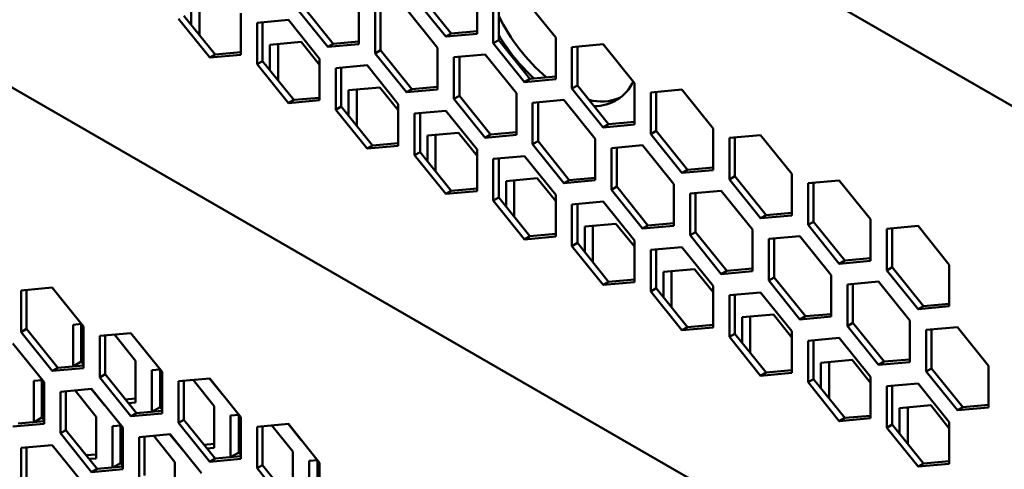
# Model space of a CAD drawing. Units: millimetres. Extents: x 118 to 5046, y 54 to 4332.
# Drawn here: x 2896 to 3024, y 992 to 1051 of the extents above; entities that cross this region are included whole.
import ezdxf

# ---------------------------------------------------------------- set-up
doc = ezdxf.new("R2010")
doc.units = ezdxf.units.MM

msp = doc.modelspace()

# ---------------------------------------------------------------- linework, layer by layer
at = {"color": 7, "linetype": 'Continuous', "lineweight": 50}
for p, q in [((2723.17, 1214.19), (3026.96, 1038.81)), ((2723.17, 1141.36), (3026.96, 965.98)), ((2955.54, 1049.22), (2955.54, 1054.64)), ((2918.31, 1050.38), (2918.31, 1053.7)), ((2919.37, 1049.06), (2919.37, 1053.8)), ((2940.16, 1047.87), (2940.16, 1053.29)), ((2947.4, 1053.91), (2951.47, 1048.86)), ((2948.11, 1054.32), (2952.18, 1049.26)), ((2957.66, 1053.41), (2957.66, 1047.99)), ((2958.36, 1053.48), (2958.36, 1048.4)), ((2965.79, 1048.72), (2961.72, 1053.78)), ((2924.78, 1046.47), (2924.78, 1051.89)), ((2932.02, 1052.57), (2936.09, 1047.51)), ((2932.73, 1052.98), (2936.8, 1047.92)), ((2942.28, 1052.07), (2942.28, 1046.65)), ((2942.98, 1052.13), (2942.98, 1047.06)), ((2950.41, 1047.38), (2946.34, 1052.43)), ((2916.64, 1051.16), (2920.71, 1046.11)), ((2917.35, 1051.57), (2921.42, 1046.51)), ((2930.96, 1051.03), (2926.9, 1050.66)), ((2926.9, 1050.66), (2926.9, 1045.24)), ((2927.6, 1050.73), (2927.6, 1045.65)), ((2935.03, 1045.97), (2930.96, 1051.03)), ((2952.18, 1049.26), (2951.47, 1048.86)), ((2951.47, 1048.86), (2955.54, 1049.22)), ((2952.18, 1049.26), (2955.54, 1049.56)), ((2928.56, 1047.78), (2932.63, 1048.15)), ((2932.63, 1048.15), (2935.03, 1045.16)), ((2936.8, 1047.92), (2940.16, 1048.22)), ((2958.36, 1048.4), (2957.66, 1047.99)), ((2957.66, 1047.99), (2961.72, 1042.93)), ((2958.36, 1048.4), (2962.43, 1043.34)), ((2965.79, 1043.3), (2965.79, 1048.72)), ((2921.42, 1046.51), (2924.78, 1046.81)), ((2928.56, 1044.46), (2928.56, 1047.78)), ((2929.62, 1043.14), (2929.62, 1047.88)), ((2936.8, 1047.92), (2936.09, 1047.51)), ((2936.09, 1047.51), (2940.16, 1047.87)), ((2942.98, 1047.06), (2942.28, 1046.65)), ((2942.28, 1046.65), (2946.34, 1041.59)), ((2942.98, 1047.06), (2947.05, 1042)), ((2950.41, 1041.95), (2950.41, 1047.38)), ((2971.98, 1047.86), (2967.91, 1047.49)), ((2967.91, 1047.49), (2967.91, 1042.07)), ((2968.62, 1047.56), (2968.62, 1042.48)), ((2976.04, 1042.8), (2971.98, 1047.86)), ((2921.42, 1046.51), (2920.71, 1046.11)), ((2920.71, 1046.11), (2924.78, 1046.47)), ((2927.6, 1045.65), (2926.9, 1045.24)), ((2927.6, 1045.65), (2931.67, 1040.59)), ((2935.03, 1040.55), (2935.03, 1045.97)), ((2956.6, 1046.51), (2952.53, 1046.15)), ((2952.53, 1046.15), (2952.53, 1040.73)), ((2953.24, 1046.21), (2953.24, 1041.14)), ((2960.66, 1041.46), (2956.6, 1046.51)), ((2926.9, 1045.24), (2930.96, 1040.18)), ((2941.22, 1045.11), (2937.15, 1044.74)), ((2937.15, 1044.74), (2937.15, 1039.32)), ((2937.86, 1044.81), (2937.86, 1039.73)), ((2945.28, 1040.05), (2941.22, 1045.11)), ((2962.43, 1043.34), (2961.72, 1042.93)), ((2961.72, 1042.93), (2965.79, 1043.3)), ((2962.43, 1043.34), (2965.79, 1043.64)), ((2938.81, 1041.86), (2942.88, 1042.23)), ((2938.81, 1038.54), (2938.81, 1041.86)), ((2939.87, 1037.22), (2939.87, 1041.96)), ((2942.88, 1042.23), (2945.28, 1039.24)), ((2947.05, 1042), (2946.34, 1041.59)), ((2946.34, 1041.59), (2950.41, 1041.95)), ((2947.05, 1042), (2950.41, 1042.3)), ((2968.62, 1042.48), (2967.91, 1042.07)), ((2967.91, 1042.07), (2971.98, 1037.01)), ((2968.62, 1042.48), (2972.68, 1037.42)), ((2976.04, 1037.38), (2976.04, 1042.8)), ((2982.23, 1041.94), (2978.16, 1041.57)), ((2978.16, 1041.57), (2978.16, 1036.15)), ((2978.87, 1041.64), (2978.87, 1036.56)), ((2986.29, 1036.88), (2982.23, 1041.94)), ((2931.67, 1040.59), (2930.96, 1040.18)), ((2930.96, 1040.18), (2935.03, 1040.55)), ((2931.67, 1040.59), (2935.03, 1040.89)), ((2953.24, 1041.14), (2952.53, 1040.73)), ((2952.53, 1040.73), (2956.6, 1035.67)), ((2953.24, 1041.14), (2957.3, 1036.08)), ((2960.66, 1036.04), (2960.66, 1041.46)), ((2966.85, 1040.6), (2962.78, 1040.23)), ((2963.49, 1040.3), (2963.49, 1035.22)), ((2970.91, 1035.54), (2966.85, 1040.6)), ((2937.86, 1039.73), (2937.15, 1039.32)), ((2937.15, 1039.32), (2941.22, 1034.26)), ((2937.86, 1039.73), (2941.92, 1034.67)), ((2945.28, 1034.63), (2945.28, 1040.05)), ((2951.47, 1039.19), (2947.4, 1038.82)), ((2955.54, 1034.13), (2951.47, 1039.19)), ((2962.78, 1040.23), (2962.78, 1034.81)), ((2947.4, 1038.82), (2947.4, 1033.4)), ((2948.11, 1038.89), (2948.11, 1033.81)), ((2972.68, 1037.42), (2976.04, 1037.72)), ((2972.68, 1037.42), (2971.98, 1037.01)), ((2971.98, 1037.01), (2976.04, 1037.38)), ((2978.87, 1036.56), (2978.16, 1036.15)), ((2978.87, 1036.56), (2982.94, 1031.5)), ((2986.29, 1031.46), (2986.29, 1036.88)), ((2949.07, 1035.95), (2953.13, 1036.31)), ((2949.07, 1032.62), (2949.07, 1035.95)), ((2950.13, 1031.3), (2950.13, 1036.04)), ((2953.13, 1036.31), (2955.54, 1033.32)), ((2957.3, 1036.08), (2956.6, 1035.67)), ((2956.6, 1035.67), (2960.66, 1036.04)), ((2957.3, 1036.08), (2960.66, 1036.38)), ((2963.49, 1035.22), (2962.78, 1034.81)), ((2963.49, 1035.22), (2967.56, 1030.16)), ((2970.91, 1030.12), (2970.91, 1035.54)), ((2978.16, 1036.15), (2982.23, 1031.09)), ((2992.48, 1036.02), (2988.42, 1035.65)), ((2988.42, 1035.65), (2988.42, 1030.23)), ((2989.12, 1035.72), (2989.12, 1030.64)), ((2996.55, 1030.96), (2992.48, 1036.02)), ((2941.92, 1034.67), (2941.22, 1034.26)), ((2941.22, 1034.26), (2945.28, 1034.63)), ((2941.92, 1034.67), (2945.28, 1034.97)), ((2955.54, 1028.71), (2955.54, 1034.13)), ((2962.78, 1034.81), (2966.85, 1029.75)), ((2977.1, 1034.68), (2973.04, 1034.31)), ((2973.04, 1034.31), (2973.04, 1028.89)), ((2973.74, 1034.38), (2973.74, 1029.3)), ((2981.17, 1029.62), (2977.1, 1034.68)), ((2948.11, 1033.81), (2947.4, 1033.4)), ((2947.4, 1033.4), (2951.47, 1028.34)), ((2948.11, 1033.81), (2952.18, 1028.75)), ((2961.72, 1033.27), (2957.66, 1032.9)), ((2957.66, 1032.9), (2957.66, 1027.48)), ((2958.36, 1032.97), (2958.36, 1027.89)), ((2965.79, 1028.21), (2961.72, 1033.27)), ((2982.94, 1031.5), (2982.23, 1031.09)), ((2982.23, 1031.09), (2986.29, 1031.46)), ((2982.94, 1031.5), (2986.29, 1031.8)), ((2959.32, 1030.03), (2963.38, 1030.39)), ((2959.32, 1026.7), (2959.32, 1030.03)), ((2960.38, 1025.38), (2960.38, 1030.12)), ((2963.38, 1030.39), (2965.79, 1027.4)), ((2967.56, 1030.16), (2966.85, 1029.75)), ((2966.85, 1029.75), (2970.91, 1030.12)), ((2967.56, 1030.16), (2970.91, 1030.46)), ((2989.12, 1030.64), (2988.42, 1030.23)), ((2988.42, 1030.23), (2992.48, 1025.17)), ((2989.12, 1030.64), (2993.19, 1025.58)), ((2996.55, 1025.54), (2996.55, 1030.96)), ((3002.73, 1030.1), (2998.67, 1029.73)), ((3006.8, 1025.04), (3002.73, 1030.1)), ((2952.18, 1028.75), (2951.47, 1028.34)), ((2951.47, 1028.34), (2955.54, 1028.71)), ((2952.18, 1028.75), (2955.54, 1029.05)), ((2973.74, 1029.3), (2973.04, 1028.89)), ((2973.04, 1028.89), (2977.1, 1023.83)), ((2973.74, 1029.3), (2977.81, 1024.24)), ((2981.17, 1024.2), (2981.17, 1029.62)), ((2987.36, 1028.76), (2983.29, 1028.39)), ((2991.42, 1023.7), (2987.36, 1028.76)), ((2998.67, 1029.73), (2998.67, 1024.31)), ((2999.38, 1029.8), (2999.38, 1024.72)), ((2958.36, 1027.89), (2957.66, 1027.48)), ((2957.66, 1027.48), (2961.72, 1022.42)), ((2958.36, 1027.89), (2962.43, 1022.83)), ((2965.79, 1022.79), (2965.79, 1028.21)), ((2983.29, 1028.39), (2983.29, 1022.97)), ((2984, 1028.46), (2984, 1023.38)), ((2971.98, 1027.35), (2967.91, 1026.98)), ((2967.91, 1026.98), (2967.91, 1021.56)), ((2968.62, 1027.05), (2968.62, 1021.97)), ((2976.04, 1022.29), (2971.98, 1027.35)), ((2993.19, 1025.58), (2992.48, 1025.17)), ((2992.48, 1025.17), (2996.55, 1025.54)), ((2993.19, 1025.58), (2996.55, 1025.88)), ((3006.8, 1019.62), (3006.8, 1025.04)), ((2969.57, 1024.11), (2973.64, 1024.47)), ((2969.57, 1020.78), (2969.57, 1024.11)), ((2970.63, 1019.46), (2970.63, 1024.2)), ((2973.64, 1024.47), (2976.04, 1021.48)), ((2977.81, 1024.24), (2977.1, 1023.83)), ((2977.1, 1023.83), (2981.17, 1024.2)), ((2977.81, 1024.24), (2981.17, 1024.54)), ((2991.42, 1018.28), (2991.42, 1023.7)), ((2999.38, 1024.72), (2998.67, 1024.31)), ((2998.67, 1024.31), (3002.73, 1019.25)), ((2999.38, 1024.72), (3003.44, 1019.66)), ((3012.99, 1024.18), (3008.92, 1023.81)), ((3008.92, 1023.81), (3008.92, 1018.39)), ((3009.63, 1023.88), (3009.63, 1018.8)), ((3017.05, 1019.12), (3012.99, 1024.18)), ((2962.43, 1022.83), (2961.72, 1022.42)), ((2961.72, 1022.42), (2965.79, 1022.79)), ((2962.43, 1022.83), (2965.79, 1023.13)), ((2976.04, 1016.87), (2976.04, 1022.29)), ((2984, 1023.38), (2983.29, 1022.97)), ((2983.29, 1022.97), (2987.36, 1017.91)), ((2984, 1023.38), (2988.06, 1018.32)), ((2997.61, 1022.84), (2993.54, 1022.48)), ((2993.54, 1022.48), (2993.54, 1017.05)), ((2994.25, 1022.54), (2994.25, 1017.46)), ((3001.67, 1017.78), (2997.61, 1022.84)), ((2968.62, 1021.97), (2967.91, 1021.56)), ((2967.91, 1021.56), (2971.98, 1016.5)), ((2968.62, 1021.97), (2972.68, 1016.91)), ((2982.23, 1021.43), (2978.16, 1021.06)), ((2978.16, 1021.06), (2978.16, 1015.64)), ((2978.87, 1021.13), (2978.87, 1016.05)), ((2986.29, 1016.37), (2982.23, 1021.43)), ((3003.44, 1019.66), (3006.8, 1019.96)), ((2979.82, 1018.19), (2983.89, 1018.55)), ((2983.89, 1018.55), (2986.29, 1015.56)), ((2988.06, 1018.32), (2991.42, 1018.62)), ((3003.44, 1019.66), (3002.73, 1019.25)), ((3002.73, 1019.25), (3006.8, 1019.62)), ((3009.63, 1018.8), (3008.92, 1018.39)), ((3009.63, 1018.8), (3013.69, 1013.74)), ((3017.05, 1013.7), (3017.05, 1019.12)), ((2972.68, 1016.91), (2976.04, 1017.21)), ((2979.82, 1014.86), (2979.82, 1018.19)), ((2980.89, 1013.54), (2980.89, 1018.28)), ((2988.06, 1018.32), (2987.36, 1017.91)), ((2987.36, 1017.91), (2991.42, 1018.28)), ((2994.25, 1017.46), (2993.54, 1017.05)), ((2994.25, 1017.46), (2998.32, 1012.4)), ((3001.67, 1012.36), (3001.67, 1017.78)), ((3008.92, 1018.39), (3012.99, 1013.33)), ((2900.2, 1016.14), (2896.14, 1015.77)), ((2901.87, 1014.04), (2900.18, 1016.14)), ((2904.27, 1011.08), (2900.2, 1016.14)), ((2972.68, 1016.91), (2971.98, 1016.5)), ((2971.98, 1016.5), (2976.04, 1016.87)), ((2978.87, 1016.05), (2978.16, 1015.64)), ((2978.87, 1016.05), (2982.94, 1010.99)), ((2986.29, 1010.95), (2986.29, 1016.37)), ((2993.54, 1017.05), (2997.61, 1012)), ((3007.86, 1016.92), (3003.8, 1016.56)), ((3003.8, 1016.56), (3003.8, 1011.13)), ((3004.5, 1016.62), (3004.5, 1011.54)), ((3011.93, 1011.86), (3007.86, 1016.92)), ((2896.14, 1015.77), (2896.14, 1010.35)), ((2896.85, 1015.84), (2896.85, 1010.76)), ((2978.16, 1015.64), (2982.23, 1010.58)), ((2992.48, 1015.5), (2988.42, 1015.14)), ((2988.42, 1015.14), (2988.42, 1009.72)), ((2989.12, 1015.2), (2989.12, 1010.13)), ((2996.55, 1010.45), (2992.48, 1015.5)), ((2901.87, 1014.04), (2901.88, 1014.05)), ((2901.89, 1014.04), (2901.87, 1014.04)), ((3013.69, 1013.74), (3012.99, 1013.33)), ((3012.99, 1013.33), (3017.05, 1013.7)), ((3013.69, 1013.74), (3017.05, 1014.04)), ((2990.08, 1012.27), (2994.14, 1012.63)), ((2990.08, 1008.94), (2990.08, 1012.27)), ((2991.14, 1007.62), (2991.14, 1012.36)), ((2994.14, 1012.63), (2996.55, 1009.64)), ((2998.32, 1012.4), (2997.61, 1012)), ((2997.61, 1012), (3001.67, 1012.36)), ((2998.32, 1012.4), (3001.67, 1012.7)), ((2896.85, 1010.76), (2896.14, 1010.35)), ((2896.85, 1010.76), (2900.91, 1005.7)), ((2902.93, 1011.3), (2904.01, 1011.4)), ((2902.93, 1005.88), (2902.93, 1011.3)), ((2903.99, 1006.49), (2903.99, 1011.4)), ((2904.27, 1005.66), (2904.27, 1011.08)), ((2982.94, 1010.99), (2982.23, 1010.58)), ((2982.23, 1010.58), (2986.29, 1010.95)), ((2982.94, 1010.99), (2986.29, 1011.29)), ((3004.5, 1011.54), (3003.8, 1011.13)), ((3003.8, 1011.13), (3007.86, 1006.08)), ((3004.5, 1011.54), (3008.57, 1006.49)), ((3011.93, 1006.44), (3011.93, 1011.86)), ((3018.11, 1011), (3014.05, 1010.64)), ((3022.18, 1005.94), (3018.11, 1011)), ((2896.14, 1010.35), (2900.2, 1005.3)), ((2910.46, 1010.22), (2906.39, 1009.85)), ((2906.39, 1009.85), (2906.39, 1004.43)), ((2907.1, 1009.92), (2907.1, 1004.84)), ((2908.31, 1010.03), (2911.06, 1006.61)), ((2912.12, 1008.12), (2910.43, 1010.22)), ((2914.52, 1005.16), (2910.46, 1010.22)), ((2989.12, 1010.13), (2988.42, 1009.72)), ((2988.42, 1009.72), (2992.48, 1004.66)), ((2989.12, 1010.13), (2993.19, 1005.07)), ((2996.55, 1005.03), (2996.55, 1010.45)), ((3002.73, 1009.58), (2998.67, 1009.22)), ((3006.8, 1004.53), (3002.73, 1009.58)), ((3014.05, 1010.64), (3014.05, 1005.22)), ((3014.76, 1010.7), (3014.76, 1005.62)), ((2899.14, 1003.81), (2895.08, 1008.87)), ((2998.67, 1009.22), (2998.67, 1003.8)), ((2999.38, 1009.28), (2999.38, 1004.21)), ((2912.12, 1008.12), (2912.14, 1008.13)), ((2912.14, 1008.12), (2912.12, 1008.12)), ((2900.91, 1005.7), (2900.2, 1005.3)), ((2900.2, 1005.3), (2904.27, 1005.66)), ((2900.91, 1005.7), (2904.27, 1006)), ((2902.93, 1005.88), (2903.99, 1006.49)), ((2904.27, 1006.14), (2903.99, 1006.49)), ((2911.06, 1006.61), (2911.06, 1001.19)), ((3000.33, 1006.35), (3004.4, 1006.71)), ((3000.33, 1003.02), (3000.33, 1006.35)), ((3001.39, 1001.7), (3001.39, 1006.45)), ((3004.4, 1006.71), (3006.8, 1003.72)), ((3008.57, 1006.49), (3007.86, 1006.08)), ((3007.86, 1006.08), (3011.93, 1006.44)), ((3008.57, 1006.49), (3011.93, 1006.79)), ((3014.76, 1005.62), (3014.05, 1005.22)), ((3014.76, 1005.62), (3018.82, 1000.57)), ((3022.18, 1000.52), (3022.18, 1005.94)), ((2907.1, 1004.84), (2906.39, 1004.43)), ((2906.39, 1004.43), (2910.46, 999.38)), ((2907.1, 1004.84), (2911.16, 999.78)), ((2913.18, 1005.38), (2914.27, 1005.48)), ((2913.18, 999.96), (2913.18, 1005.38)), ((2914.24, 1000.57), (2914.24, 1005.48)), ((2914.52, 999.74), (2914.52, 1005.16)), ((2993.19, 1005.07), (2992.48, 1004.66)), ((2992.48, 1004.66), (2996.55, 1005.03)), ((2993.19, 1005.07), (2996.55, 1005.37)), ((3006.8, 999.11), (3006.8, 1004.53)), ((3014.05, 1005.22), (3018.11, 1000.16)), ((2897.8, 1004.01), (2898.91, 1004.1)), ((2897.8, 998.61), (2897.8, 1004.01)), ((2898.86, 999.2), (2898.86, 1004.1)), ((2899.14, 998.39), (2899.14, 1003.81)), ((2920.71, 1004.3), (2916.64, 1003.93)), ((2916.64, 1003.93), (2916.64, 998.51)), ((2917.35, 1004), (2917.35, 998.92)), ((2918.56, 1004.11), (2921.31, 1000.69)), ((2922.37, 1002.2), (2920.69, 1004.3)), ((2924.78, 999.24), (2920.71, 1004.3)), ((2999.38, 1004.21), (2998.67, 1003.8)), ((2998.67, 1003.8), (3002.73, 998.74)), ((2999.38, 1004.21), (3003.44, 999.15)), ((3012.99, 1003.66), (3008.92, 1003.3)), ((3008.92, 1003.3), (3008.92, 997.88)), ((3009.63, 1003.36), (3009.63, 998.29)), ((3017.05, 998.61), (3012.99, 1003.66)), ((2905.33, 1002.95), (2901.26, 1002.58)), ((2901.26, 1002.58), (2901.26, 997.16)), ((2901.97, 1002.65), (2901.97, 997.57)), ((2903.17, 1002.75), (2905.93, 999.31)), ((2906.99, 1000.82), (2905.29, 1002.94)), ((2909.4, 997.89), (2905.33, 1002.95)), ((2922.37, 1002.2), (2922.39, 1002.21)), ((2922.39, 1002.2), (2922.37, 1002.2)), ((2906.99, 1000.82), (2907.02, 1000.84)), ((2907.04, 1000.83), (2906.99, 1000.82)), ((2911.06, 1001.7), (2909.72, 1001.58)), ((2911.06, 1001.19), (2910.1, 1001.1)), ((2913.18, 999.96), (2914.24, 1000.57)), ((2914.52, 1000.22), (2914.24, 1000.57)), ((2921.31, 1000.69), (2921.31, 995.27)), ((3010.58, 1000.43), (3014.65, 1000.8)), ((3011.64, 995.78), (3011.64, 1000.53)), ((3014.65, 1000.8), (3017.05, 997.8)), ((3018.82, 1000.57), (3018.11, 1000.16)), ((3018.11, 1000.16), (3022.18, 1000.52)), ((3018.82, 1000.57), (3022.18, 1000.87)), ((2897.86, 998.62), (2898.86, 999.2)), ((2899.14, 998.85), (2898.86, 999.2)), ((2905.93, 999.31), (2905.93, 993.89)), ((2911.16, 999.78), (2910.46, 999.38)), ((2910.46, 999.38), (2914.52, 999.74)), ((2911.16, 999.78), (2914.52, 1000.08)), ((2923.43, 999.46), (2924.52, 999.56)), ((2923.43, 994.04), (2923.43, 999.46)), ((2924.49, 994.66), (2924.49, 999.56)), ((2924.78, 993.82), (2924.78, 999.24)), ((3003.44, 999.15), (3006.8, 999.45)), ((3010.58, 997.1), (3010.58, 1000.43)), ((2895.08, 998.02), (2899.14, 998.39)), ((2895.78, 998.43), (2899.14, 998.73)), ((2908.05, 998.09), (2909.16, 998.19)), ((2908.05, 992.69), (2908.05, 998.09)), ((2909.11, 993.28), (2909.11, 998.18)), ((2917.35, 998.92), (2916.64, 998.51)), ((2916.64, 998.51), (2920.71, 993.45)), ((2917.35, 998.92), (2921.42, 993.86)), ((2930.96, 998.38), (2926.9, 998.01)), ((2926.9, 998.01), (2926.9, 992.59)), ((2927.6, 998.08), (2927.6, 993)), ((2928.82, 998.19), (2931.56, 994.77)), ((2932.63, 996.28), (2930.94, 998.38)), ((2935.03, 993.32), (2930.96, 998.38)), ((3003.44, 999.15), (3002.73, 998.74)), ((3002.73, 998.74), (3006.8, 999.11)), ((3009.63, 998.29), (3008.92, 997.88)), ((3009.63, 998.29), (3013.69, 993.23)), ((3017.05, 993.18), (3017.05, 998.61)), ((2901.97, 997.57), (2901.26, 997.16)), ((2901.26, 997.16), (2905.33, 992.1)), ((2901.97, 997.57), (2906.04, 992.51)), ((2909.4, 992.47), (2909.4, 997.89)), ((2915.58, 997.03), (2911.52, 996.66)), ((2911.52, 996.66), (2911.52, 991.24)), ((2912.23, 996.73), (2912.23, 991.65)), ((2913.42, 996.83), (2916.18, 993.39)), ((2917.25, 994.9), (2915.54, 997.02)), ((2919.65, 991.97), (2915.58, 997.03)), ((3008.92, 997.88), (3012.99, 992.82)), ((2900.2, 995.63), (2896.14, 995.26)), ((2901.87, 993.53), (2900.18, 995.62)), ((2904.27, 990.57), (2900.2, 995.63)), ((2921.31, 995.79), (2919.97, 995.67)), ((2932.63, 996.28), (2932.64, 996.29)), ((2932.65, 996.28), (2932.63, 996.28)), ((2896.14, 995.26), (2896.14, 989.84)), ((2896.85, 995.33), (2896.85, 990.25)), ((2905.93, 994.41), (2904.61, 994.29)), ((2917.25, 994.9), (2917.28, 994.92)), ((2917.29, 994.91), (2917.25, 994.9)), ((2921.31, 995.27), (2920.36, 995.18)), ((2921.42, 993.86), (2924.78, 994.16)), ((2923.43, 994.04), (2924.49, 994.66)), ((2924.78, 994.3), (2924.49, 994.66)), ((2931.56, 994.77), (2931.56, 989.35)), ((2901.87, 993.53), (2901.88, 993.54)), ((2901.89, 993.53), (2901.87, 993.53)), ((2905.93, 993.89), (2905, 993.81)), ((2906.04, 992.51), (2909.4, 992.81)), ((2908.11, 992.7), (2909.11, 993.28)), ((2909.4, 992.93), (2909.11, 993.28)), ((2916.18, 993.39), (2916.18, 987.97)), ((2921.42, 993.86), (2920.71, 993.45)), ((2920.71, 993.45), (2924.78, 993.82)), ((2927.6, 993), (2926.9, 992.59)), ((2927.6, 993), (2931.67, 987.94)), ((2933.69, 993.55), (2934.77, 993.64)), ((2933.69, 988.12), (2933.69, 993.55)), ((2934.75, 988.74), (2934.75, 993.64)), ((2935.03, 987.9), (2935.03, 993.32)), ((3013.69, 993.23), (3012.99, 992.82)), ((3012.99, 992.82), (3017.05, 993.18)), ((3013.69, 993.23), (3017.05, 993.53)), ((2906.04, 992.51), (2905.33, 992.1)), ((2905.33, 992.1), (2909.4, 992.47)), ((2926.9, 992.59), (2930.96, 987.53))]:
    msp.add_line(p, q, dxfattribs=at)
for centre, radius, start, end in [((2980.65, 1062.37), 24.76, 205.8527, 229.5377), ((2979.51, 1061.62), 24.61, 210.7679, 227.781), ((2970.85, 1045.31), 5.53, 269.3374, 335.3699), ((2971.73, 1046.85), 6.46, 255.6929, 291.6942)]:
    msp.add_arc(centre, radius, start, end, dxfattribs=at)

doc.saveas('drawing.dxf')
